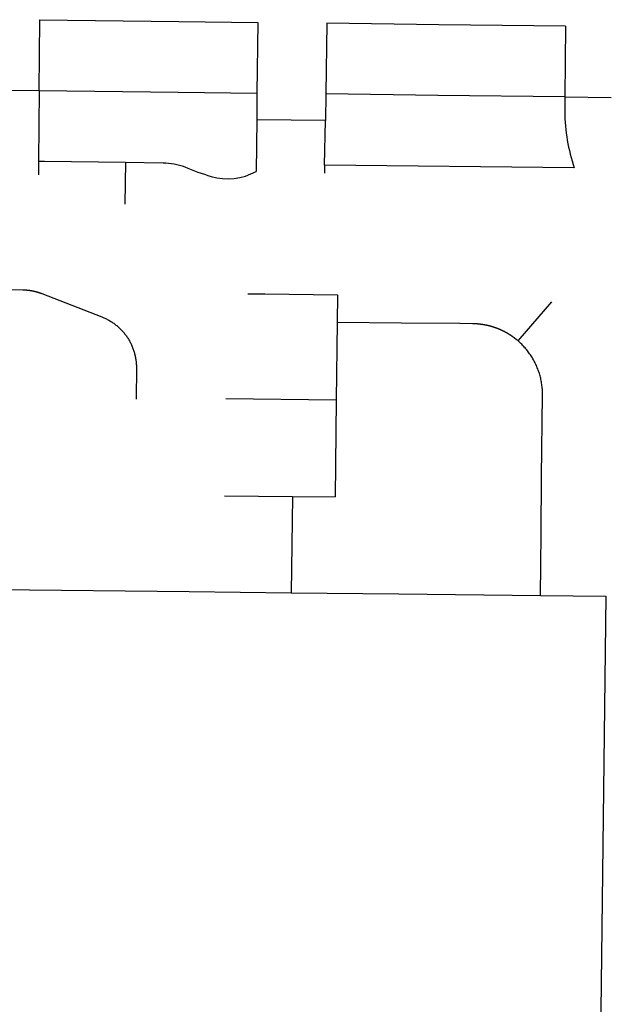
# Model space of a CAD drawing. Units: inches. Extents: x 6345493 to 6385824, y 2162064 to 2210131.
# Drawn here: x 6361700 to 6364201, y 2194875 to 2199059 of the extents above; entities that cross this region are included whole.
import ezdxf

# ---------------------------------------------------------------- set-up
doc = ezdxf.new("R2010")
doc.units = ezdxf.units.IN
doc.header["$MEASUREMENT"] = 0

msp = doc.modelspace()

# ---------------------------------------------------------------- linework, layer by layer
for p, q in [((6361783.2, 2198758.2), (6361786.1, 2199059.2)), ((6362711.4, 2199047.7), (6362708.4, 2198746.7)), ((6363004.9, 2199044), (6363001.5, 2198743.5)), ((6364020.1, 2199031.2), (6364016.8, 2198730.7)), ((6361573, 2198760.2), (6361783.2, 2198758.2)), ((6361783.2, 2198758.2), (6361780.3, 2198457.7)), ((6362708.4, 2198746.7), (6362707.2, 2198633.7)), ((6363001.5, 2198743.5), (6363000.2, 2198630.6)), ((6364016.8, 2198730.7), (6364213.2, 2198728.4)), ((6362707.2, 2198633.7), (6362705, 2198414.5)), ((6363000.2, 2198630.6), (6362707.2, 2198633.7)), ((6362996, 2198441.6), (6363000.2, 2198630.6)), ((6361780.3, 2198457.7), (6361779.8, 2198399.8)), ((6362149.3, 2198453.2), (6362147.1, 2198275.4)), ((6362996, 2198441.6), (6362995.6, 2198406.7)), ((6364056.2, 2198429.7), (6362996, 2198441.6)), ((6363050.2, 2197890.5), (6363048.9, 2197772.9)), ((6363818.1, 2197693.8), (6363961.9, 2197860.2)), ((6363048.9, 2197772.9), (6363045.2, 2197444.2)), ((6363322.1, 2197769.9), (6363048.9, 2197772.9)), ((6362575.5, 2197449.3), (6363045.2, 2197444.2)), ((6363045.2, 2197444.2), (6363040.7, 2197031.1)), ((6362570.8, 2197036.2), (6362858.8, 2197033)), ((6362858.8, 2197033), (6362854.3, 2196623.7)), ((6362858.8, 2197033), (6363040.7, 2197031.1)), ((6361552.8, 2196637.9), (6362420.7, 2196628.5)), ((6362420.7, 2196628.5), (6362854.3, 2196623.7)), ((6362854.3, 2196623.7), (6363310.9, 2196618.8)), ((6363310.9, 2196618.8), (6363912.7, 2196612.2)), ((6363912.7, 2196612.2), (6364190.3, 2196609.2))]:
    msp.add_line(p, q)
for points in [[(6361786.1, 2199059.2), (6362376.2, 2199051.9), (6362711.4, 2199047.7)], [(6364020.1, 2199031.2), (6363481, 2199038), (6363004.9, 2199044)], [(6361783.2, 2198758.2), (6362373.1, 2198750.9), (6362708.4, 2198746.7)], [(6364016.8, 2198730.7), (6363476.5, 2198737.1), (6363001.5, 2198743.5)], [(6361780.3, 2198457.7), (6361805.3, 2198457.4), (6362149.3, 2198453.2)], [(6361618.2, 2197912), (6361712.8, 2197911.1), (6361713.3, 2197911.1), (6361713.8, 2197911.1), (6361714.3, 2197911.1), (6361714.8, 2197911.1), (6361715.3, 2197911.1), (6361715.8, 2197911.1), (6361716.3, 2197911.1), (6361716.8, 2197911.1), (6361717.3, 2197911.1), (6361717.8, 2197911), (6361718.3, 2197911), (6361718.8, 2197911), (6361719.3, 2197911), (6361719.8, 2197911), (6361720.3, 2197911), (6361720.8, 2197910.9), (6361721.3, 2197910.9), (6361721.8, 2197910.9), (6361722.3, 2197910.9), (6361722.8, 2197910.8), (6361723.3, 2197910.8), (6361723.8, 2197910.8), (6361724.3, 2197910.8), (6361724.8, 2197910.7), (6361725.3, 2197910.7), (6361725.8, 2197910.7), (6361726.3, 2197910.6), (6361726.8, 2197910.6), (6361727.3, 2197910.6), (6361727.8, 2197910.5), (6361728.3, 2197910.5), (6361728.8, 2197910.4), (6361729.3, 2197910.4), (6361729.8, 2197910.4), (6361730.3, 2197910.3), (6361730.8, 2197910.3), (6361731.3, 2197910.2), (6361731.8, 2197910.2), (6361732.3, 2197910.1), (6361732.8, 2197910.1), (6361733.3, 2197910), (6361733.8, 2197910), (6361734.3, 2197909.9), (6361734.8, 2197909.9), (6361735.3, 2197909.8), (6361735.8, 2197909.8), (6361736.3, 2197909.7), (6361736.8, 2197909.7), (6361737.3, 2197909.6), (6361737.8, 2197909.6), (6361738.3, 2197909.5), (6361738.8, 2197909.4), (6361739.2, 2197909.4), (6361739.7, 2197909.3), (6361740.2, 2197909.2), (6361740.7, 2197909.2), (6361741.2, 2197909.1), (6361741.7, 2197909), (6361742.2, 2197909), (6361742.7, 2197908.9), (6361743.2, 2197908.8), (6361743.7, 2197908.8), (6361744.2, 2197908.7), (6361744.7, 2197908.6), (6361745.2, 2197908.6), (6361745.7, 2197908.5), (6361746.2, 2197908.4), (6361746.7, 2197908.3), (6361747.2, 2197908.2), (6361747.7, 2197908.2), (6361748.1, 2197908.1), (6361748.7, 2197908), (6361749.1, 2197907.9), (6361749.6, 2197907.8), (6361750.1, 2197907.8), (6361750.6, 2197907.7), (6361751.1, 2197907.6), (6361751.6, 2197907.5), (6361752.1, 2197907.4), (6361752.6, 2197907.3), (6361753.1, 2197907.2), (6361753.6, 2197907.1), (6361754.1, 2197907), (6361754.6, 2197906.9), (6361755, 2197906.8), (6361755.5, 2197906.7), (6361756, 2197906.6), (6361756.5, 2197906.5), (6361757, 2197906.4), (6361757.5, 2197906.3), (6361758, 2197906.2), (6361758.5, 2197906.1), (6361759, 2197906), (6361759.4, 2197905.9), (6361759.9, 2197905.8), (6361760.4, 2197905.7), (6361760.9, 2197905.6), (6361761.4, 2197905.5), (6361761.9, 2197905.4), (6361762.4, 2197905.3), (6361762.9, 2197905.1), (6361763.3, 2197905), (6361763.8, 2197904.9), (6361764.3, 2197904.8), (6361764.8, 2197904.7), (6361765.3, 2197904.6), (6361765.8, 2197904.4), (6361766.3, 2197904.3), (6361766.8, 2197904.2), (6361767.2, 2197904.1), (6361767.7, 2197904), (6361768.2, 2197903.8), (6361768.7, 2197903.7), (6361769.2, 2197903.6), (6361769.7, 2197903.5), (6361770.1, 2197903.3), (6361770.6, 2197903.2), (6361771.1, 2197903.1), (6361771.6, 2197902.9), (6361772.1, 2197902.8), (6361772.6, 2197902.7), (6361773, 2197902.5), (6361773.5, 2197902.4), (6361774, 2197902.3), (6361774.5, 2197902.1), (6361775, 2197902), (6361775.4, 2197901.8), (6361775.9, 2197901.7), (6361776.4, 2197901.6), (6361776.9, 2197901.4), (6361777.3, 2197901.3), (6361777.8, 2197901.1), (6361778.3, 2197901), (6361778.8, 2197900.8), (6361779.3, 2197900.7), (6361779.7, 2197900.5), (6361780.2, 2197900.4), (6361780.7, 2197900.2), (6361781.2, 2197900.1), (6361781.6, 2197899.9), (6361782.1, 2197899.8), (6361782.6, 2197899.6), (6361783.1, 2197899.5), (6361783.5, 2197899.3), (6361784, 2197899.1), (6361784.5, 2197899), (6361785, 2197898.8), (6361785.4, 2197898.7), (6361785.9, 2197898.5), (6361786.4, 2197898.3), (6361786.9, 2197898.2), (6361787.3, 2197898), (6361787.8, 2197897.8), (6361788.3, 2197897.7), (6361788.7, 2197897.5), (6361789.2, 2197897.3), (6361789.7, 2197897.1), (6361790.1, 2197897), (6361790.6, 2197896.8), (6361791.1, 2197896.6), (6361791.6, 2197896.5), (6361792, 2197896.3), (6361792.5, 2197896.1), (6361793, 2197895.9), (6361793.4, 2197895.7), (6361794.2, 2197895.5), (6362049.5, 2197795.9), (6362054.2, 2197794), (6362057.9, 2197792.5), (6362061.5, 2197790.8), (6362065.2, 2197789.1), (6362068.8, 2197787.4), (6362072.4, 2197785.5), (6362075.9, 2197783.7), (6362079.4, 2197781.7), (6362082.9, 2197779.7), (6362086.3, 2197777.6), (6362089.7, 2197775.5), (6362093.1, 2197773.3), (6362096.4, 2197771.1), (6362099.7, 2197768.8), (6362103, 2197766.4), (6362106.2, 2197764), (6362109.3, 2197761.5), (6362112.4, 2197759), (6362115.5, 2197756.4), (6362118.5, 2197753.8), (6362121.5, 2197751.1), (6362124.4, 2197748.3), (6362127.3, 2197745.5), (6362130.2, 2197742.7), (6362133, 2197739.8), (6362135.7, 2197736.9), (6362138.4, 2197733.9), (6362141, 2197730.9), (6362143.6, 2197727.8), (6362146.1, 2197724.7), (6362148.6, 2197721.5), (6362151, 2197718.3), (6362153.3, 2197715), (6362155.7, 2197711.7), (6362157.9, 2197708.4), (6362160.1, 2197705), (6362162.2, 2197701.6), (6362164.3, 2197698.2), (6362166.3, 2197694.7), (6362168.2, 2197691.2), (6362170.1, 2197687.7), (6362171.9, 2197684.1), (6362173.7, 2197680.5), (6362175.4, 2197676.8), (6362177, 2197673.2), (6362178.6, 2197669.5), (6362180.1, 2197665.7), (6362181.5, 2197662), (6362182.9, 2197658.2), (6362184.2, 2197654.4), (6362185.4, 2197650.6), (6362186.6, 2197646.8), (6362187.7, 2197642.9), (6362188.7, 2197639), (6362189.7, 2197635.1), (6362190.6, 2197631.2), (6362191.4, 2197627.3), (6362192.2, 2197623.3), (6362192.9, 2197619.4), (6362193.5, 2197615.4), (6362194, 2197611.4), (6362194.5, 2197607.5), (6362195, 2197603.5), (6362195.3, 2197599.5), (6362195.6, 2197595.5), (6362195.8, 2197591.5), (6362195.9, 2197587.4), (6362196, 2197583.4), (6362196, 2197579.4), (6362194.7, 2197445.9)], [(6362670.3, 2197894.6), (6362741.7, 2197893.9), (6363050.2, 2197890.5)], [(6363818.1, 2197693.8), (6363810.2, 2197700.3), (6363809.9, 2197700.6), (6363809.5, 2197700.9), (6363809.1, 2197701.2), (6363808.7, 2197701.5), (6363808.3, 2197701.8), (6363807.9, 2197702.1), (6363807.5, 2197702.5), (6363807.1, 2197702.8), (6363806.7, 2197703.1), (6363806.3, 2197703.4), (6363805.9, 2197703.7), (6363805.6, 2197704), (6363805.1, 2197704.3), (6363804.8, 2197704.6), (6363804.4, 2197704.9), (6363804, 2197705.2), (6363803.6, 2197705.5), (6363803.2, 2197705.8), (6363802.8, 2197706.1), (6363802.4, 2197706.4), (6363802, 2197706.7), (6363801.6, 2197707), (6363801.2, 2197707.3), (6363800.8, 2197707.6), (6363800.4, 2197707.9), (6363800, 2197708.2), (6363799.6, 2197708.5), (6363799.2, 2197708.8), (6363798.8, 2197709.1), (6363798.3, 2197709.4), (6363797.9, 2197709.7), (6363797.5, 2197710), (6363797.1, 2197710.3), (6363796.7, 2197710.6), (6363796.3, 2197710.9), (6363795.9, 2197711.2), (6363795.5, 2197711.4), (6363795.1, 2197711.7), (6363794.7, 2197712), (6363794.3, 2197712.3), (6363793.9, 2197712.6), (6363793.5, 2197712.9), (6363793, 2197713.2), (6363792.6, 2197713.5), (6363792.2, 2197713.7), (6363791.8, 2197714), (6363791.4, 2197714.3), (6363791, 2197714.6), (6363790.6, 2197714.9), (6363790.2, 2197715.1), (6363789.8, 2197715.4), (6363789.3, 2197715.7), (6363788.9, 2197716), (6363788.5, 2197716.3), (6363788.1, 2197716.5), (6363787.7, 2197716.8), (6363787.3, 2197717.1), (6363786.8, 2197717.4), (6363786.4, 2197717.7), (6363786, 2197717.9), (6363785.6, 2197718.2), (6363785.2, 2197718.5), (6363784.7, 2197718.7), (6363784.3, 2197719), (6363783.9, 2197719.3), (6363783.5, 2197719.6), (6363783.1, 2197719.8), (6363782.6, 2197720.1), (6363782.2, 2197720.3), (6363781.8, 2197720.6), (6363781.4, 2197720.9), (6363781, 2197721.1), (6363780.5, 2197721.4), (6363780.1, 2197721.7), (6363779.7, 2197721.9), (6363779.2, 2197722.2), (6363778.8, 2197722.5), (6363778.4, 2197722.7), (6363778, 2197723), (6363777.5, 2197723.2), (6363777.1, 2197723.5), (6363776.7, 2197723.8), (6363776.3, 2197724), (6363775.8, 2197724.3), (6363775.4, 2197724.5), (6363775, 2197724.8), (6363774.5, 2197725), (6363774.1, 2197725.3), (6363773.7, 2197725.6), (6363773.2, 2197725.8), (6363772.8, 2197726.1), (6363772.4, 2197726.3), (6363772, 2197726.6), (6363771.5, 2197726.8), (6363771.1, 2197727.1), (6363770.7, 2197727.3), (6363770.2, 2197727.6), (6363769.8, 2197727.8), (6363769.3, 2197728), (6363768.9, 2197728.3), (6363768.5, 2197728.5), (6363768, 2197728.8), (6363767.6, 2197729), (6363767.2, 2197729.3), (6363766.7, 2197729.5), (6363766.3, 2197729.8), (6363765.9, 2197730), (6363765.4, 2197730.2), (6363765, 2197730.5), (6363764.5, 2197730.7), (6363764.1, 2197731), (6363763.7, 2197731.2), (6363763.2, 2197731.4), (6363762.8, 2197731.7), (6363762.3, 2197731.9), (6363761.9, 2197732.1), (6363761.4, 2197732.3), (6363761, 2197732.6), (6363760.6, 2197732.8), (6363760.1, 2197733), (6363759.7, 2197733.3), (6363759.2, 2197733.5), (6363758.8, 2197733.7), (6363758.3, 2197734), (6363757.9, 2197734.2), (6363757.4, 2197734.4), (6363757, 2197734.6), (6363756.6, 2197734.9), (6363756.1, 2197735.1), (6363755.7, 2197735.3), (6363755.2, 2197735.5), (6363754.8, 2197735.8), (6363754.3, 2197736), (6363753.9, 2197736.2), (6363753.4, 2197736.4), (6363753, 2197736.6), (6363752.5, 2197736.9), (6363752.1, 2197737.1), (6363751.6, 2197737.3), (6363751.2, 2197737.5), (6363750.7, 2197737.7), (6363750.3, 2197737.9), (6363749.8, 2197738.1), (6363749.3, 2197738.4), (6363748.9, 2197738.6), (6363748.4, 2197738.8), (6363748, 2197739), (6363747.5, 2197739.2), (6363747.1, 2197739.4), (6363746.6, 2197739.6), (6363746.2, 2197739.8), (6363745.7, 2197740), (6363745.3, 2197740.2), (6363744.8, 2197740.4), (6363744.3, 2197740.7), (6363743.9, 2197740.9), (6363743.4, 2197741.1), (6363743, 2197741.3), (6363742.5, 2197741.5), (6363742.1, 2197741.7), (6363741.6, 2197741.9), (6363741.1, 2197742.1), (6363740.7, 2197742.3), (6363740.2, 2197742.5), (6363739.8, 2197742.7), (6363739.3, 2197742.9), (6363738.9, 2197743), (6363738.4, 2197743.2), (6363737.9, 2197743.4), (6363737.5, 2197743.6), (6363737, 2197743.8), (6363736.5, 2197744), (6363736.1, 2197744.2), (6363735.6, 2197744.4), (6363735.2, 2197744.6), (6363734.7, 2197744.8), (6363734.2, 2197745), (6363733.8, 2197745.1), (6363733.3, 2197745.3), (6363732.8, 2197745.5), (6363732.4, 2197745.7), (6363731.9, 2197745.9), (6363731.4, 2197746.1), (6363731, 2197746.2), (6363730.5, 2197746.4), (6363730, 2197746.6), (6363729.6, 2197746.8), (6363729.1, 2197747), (6363728.6, 2197747.1), (6363728.2, 2197747.3), (6363727.7, 2197747.5), (6363727.2, 2197747.7), (6363726.8, 2197747.9), (6363726.3, 2197748), (6363725.8, 2197748.2), (6363725.4, 2197748.4), (6363724.9, 2197748.6), (6363724.4, 2197748.7), (6363724, 2197748.9), (6363723.5, 2197749.1), (6363723, 2197749.2), (6363722.5, 2197749.4), (6363722.1, 2197749.6), (6363721.6, 2197749.7), (6363721.1, 2197749.9), (6363720.7, 2197750.1), (6363720.2, 2197750.2), (6363719.7, 2197750.4), (6363719.2, 2197750.6), (6363718.8, 2197750.7), (6363718.3, 2197750.9), (6363717.8, 2197751), (6363717.3, 2197751.2), (6363716.9, 2197751.3), (6363716.4, 2197751.5), (6363715.9, 2197751.7), (6363715.4, 2197751.8), (6363715, 2197752), (6363714.5, 2197752.1), (6363714, 2197752.3), (6363713.6, 2197752.4), (6363713.1, 2197752.6), (6363712.6, 2197752.8), (6363712.1, 2197752.9), (6363711.6, 2197753), (6363711.2, 2197753.2), (6363710.7, 2197753.3), (6363710.2, 2197753.5), (6363709.7, 2197753.6), (6363709.2, 2197753.8), (6363708.8, 2197753.9), (6363708.3, 2197754.1), (6363707.8, 2197754.2), (6363707.3, 2197754.4), (6363706.9, 2197754.5), (6363706.4, 2197754.6), (6363705.9, 2197754.8), (6363705.4, 2197754.9), (6363704.9, 2197755.1), (6363704.5, 2197755.2), (6363704, 2197755.3), (6363703.5, 2197755.5), (6363703, 2197755.6), (6363702.5, 2197755.7), (6363702, 2197755.9), (6363701.6, 2197756), (6363701.1, 2197756.1), (6363700.6, 2197756.3), (6363700.1, 2197756.4), (6363699.6, 2197756.5), (6363699.1, 2197756.7), (6363698.7, 2197756.8), (6363698.2, 2197756.9), (6363697.7, 2197757), (6363697.2, 2197757.2), (6363696.7, 2197757.3), (6363696.2, 2197757.4), (6363695.8, 2197757.6), (6363695.3, 2197757.7), (6363694.8, 2197757.8), (6363694.3, 2197757.9), (6363693.8, 2197758), (6363693.3, 2197758.1), (6363692.9, 2197758.3), (6363692.4, 2197758.4), (6363691.9, 2197758.5), (6363691.4, 2197758.6), (6363690.9, 2197758.7), (6363690.4, 2197758.9), (6363689.9, 2197759), (6363689.4, 2197759.1), (6363689, 2197759.2), (6363688.5, 2197759.3), (6363688, 2197759.4), (6363687.5, 2197759.5), (6363687, 2197759.6), (6363686.5, 2197759.7), (6363686, 2197759.9), (6363685.6, 2197760), (6363685.1, 2197760.1), (6363684.6, 2197760.2), (6363684.1, 2197760.3), (6363683.6, 2197760.4), (6363683.1, 2197760.5), (6363682.6, 2197760.6), (6363682.1, 2197760.7), (6363681.6, 2197760.8), (6363681.1, 2197760.9), (6363680.7, 2197761), (6363680.2, 2197761.1), (6363679.7, 2197761.2), (6363679.2, 2197761.3), (6363678.7, 2197761.4), (6363678.2, 2197761.4), (6363677.7, 2197761.6), (6363677.2, 2197761.6), (6363676.7, 2197761.7), (6363676.2, 2197761.8), (6363675.7, 2197761.9), (6363675.2, 2197762), (6363674.8, 2197762.1), (6363674.3, 2197762.2), (6363673.8, 2197762.3), (6363673.3, 2197762.3), (6363672.8, 2197762.4), (6363672.3, 2197762.5), (6363671.8, 2197762.6), (6363671.3, 2197762.7), (6363670.8, 2197762.8), (6363670.3, 2197762.9), (6363669.8, 2197762.9), (6363669.3, 2197763), (6363668.8, 2197763.1), (6363668.3, 2197763.2), (6363667.9, 2197763.2), (6363667.4, 2197763.3), (6363666.9, 2197763.4), (6363666.4, 2197763.5), (6363665.9, 2197763.5), (6363665.4, 2197763.6), (6363664.9, 2197763.7), (6363664.4, 2197763.8), (6363663.9, 2197763.8), (6363663.4, 2197763.9), (6363662.9, 2197764), (6363662.4, 2197764), (6363661.9, 2197764.1), (6363661.4, 2197764.2), (6363660.9, 2197764.2), (6363660.4, 2197764.3), (6363659.9, 2197764.4), (6363659.4, 2197764.4), (6363658.9, 2197764.5), (6363658.4, 2197764.6), (6363658, 2197764.6), (6363657.4, 2197764.7), (6363657, 2197764.7), (6363656.5, 2197764.8), (6363656, 2197764.8), (6363655.5, 2197764.9), (6363655, 2197765), (6363654.5, 2197765), (6363654, 2197765.1), (6363653.5, 2197765.1), (6363653, 2197765.2), (6363652.5, 2197765.2), (6363652, 2197765.3), (6363651.5, 2197765.3), (6363651, 2197765.4), (6363650.5, 2197765.4), (6363650, 2197765.5), (6363649.5, 2197765.5), (6363649, 2197765.6), (6363648.5, 2197765.6), (6363648, 2197765.7), (6363647.5, 2197765.7), (6363647, 2197765.7), (6363646.5, 2197765.8), (6363646, 2197765.8), (6363645.5, 2197765.9), (6363645, 2197765.9), (6363644.5, 2197765.9), (6363644, 2197766), (6363643.5, 2197766), (6363643, 2197766), (6363642.5, 2197766.1), (6363642, 2197766.1), (6363641.5, 2197766.1), (6363641, 2197766.2), (6363640.5, 2197766.2), (6363640, 2197766.2), (6363639.5, 2197766.3), (6363639, 2197766.3), (6363638.5, 2197766.3), (6363638, 2197766.3), (6363637.5, 2197766.4), (6363637, 2197766.4), (6363636.5, 2197766.4), (6363636, 2197766.4), (6363635.5, 2197766.5), (6363635, 2197766.5), (6363634.5, 2197766.5), (6363634, 2197766.5), (6363633.5, 2197766.6), (6363633, 2197766.6), (6363632.5, 2197766.6), (6363632, 2197766.6), (6363631.5, 2197766.6), (6363631, 2197766.6), (6363630.5, 2197766.7), (6363630, 2197766.7), (6363629.5, 2197766.7), (6363629, 2197766.7), (6363628.5, 2197766.7), (6363628, 2197766.7), (6363627.5, 2197766.7), (6363627, 2197766.7), (6363626.5, 2197766.8), (6363626, 2197766.8), (6363625.5, 2197766.8), (6363625, 2197766.8), (6363570.5, 2197767.3), (6363322.1, 2197769.9)], [(6363912.7, 2196612.2), (6363915.5, 2196872.6), (6363918.2, 2197118.1), (6363921.9, 2197463.6), (6363921.8, 2197472.9), (6363921.7, 2197478.1), (6363921.4, 2197483.3), (6363921.1, 2197488.6), (6363920.7, 2197493.8), (6363920.2, 2197499), (6363919.6, 2197504.2), (6363918.9, 2197509.4), (6363918.1, 2197514.6), (6363917.2, 2197519.7), (6363916.2, 2197524.9), (6363915.2, 2197530), (6363914, 2197535.1), (6363912.8, 2197540.2), (6363911.5, 2197545.2), (6363910, 2197550.3), (6363908.5, 2197555.3), (6363907, 2197560.3), (6363905.3, 2197565.2), (6363903.5, 2197570.2), (6363901.7, 2197575.1), (6363899.7, 2197580), (6363897.7, 2197584.8), (6363895.6, 2197589.6), (6363893.4, 2197594.3), (6363891.2, 2197599), (6363888.8, 2197603.7), (6363886.4, 2197608.4), (6363883.9, 2197613), (6363881.3, 2197617.5), (6363878.6, 2197622), (6363875.9, 2197626.5), (6363873, 2197630.9), (6363870.1, 2197635.2), (6363867.2, 2197639.6), (6363864.1, 2197643.8), (6363861, 2197648), (6363857.8, 2197652.1), (6363854.5, 2197656.2), (6363851.2, 2197660.3), (6363847.8, 2197664.2), (6363844.3, 2197668.1), (6363840.7, 2197672), (6363837.1, 2197675.8), (6363833.4, 2197679.5), (6363829.7, 2197683.2), (6363825.9, 2197686.8), (6363818.1, 2197693.8)], [(6364190.3, 2196609.2), (6364159.7, 2194023.9), (6364159.2, 2193982.3), (6364159, 2193958.1)]]:
    msp.add_lwpolyline(points)
for points in [[(6364016.8, 2198730.7), (6364016, 2198667.5, 0.076102), (6364056.2, 2198429.7)], [(6362149.3, 2198453.2), (6362309.3, 2198451.2, -0.096296), (6362401.6, 2198433.3, 0.027809), (6362513.5, 2198393.2, 0.202322), (6362705, 2198414.5)]]:
    msp.add_lwpolyline(points, format="xyb")

doc.saveas('drawing.dxf')
